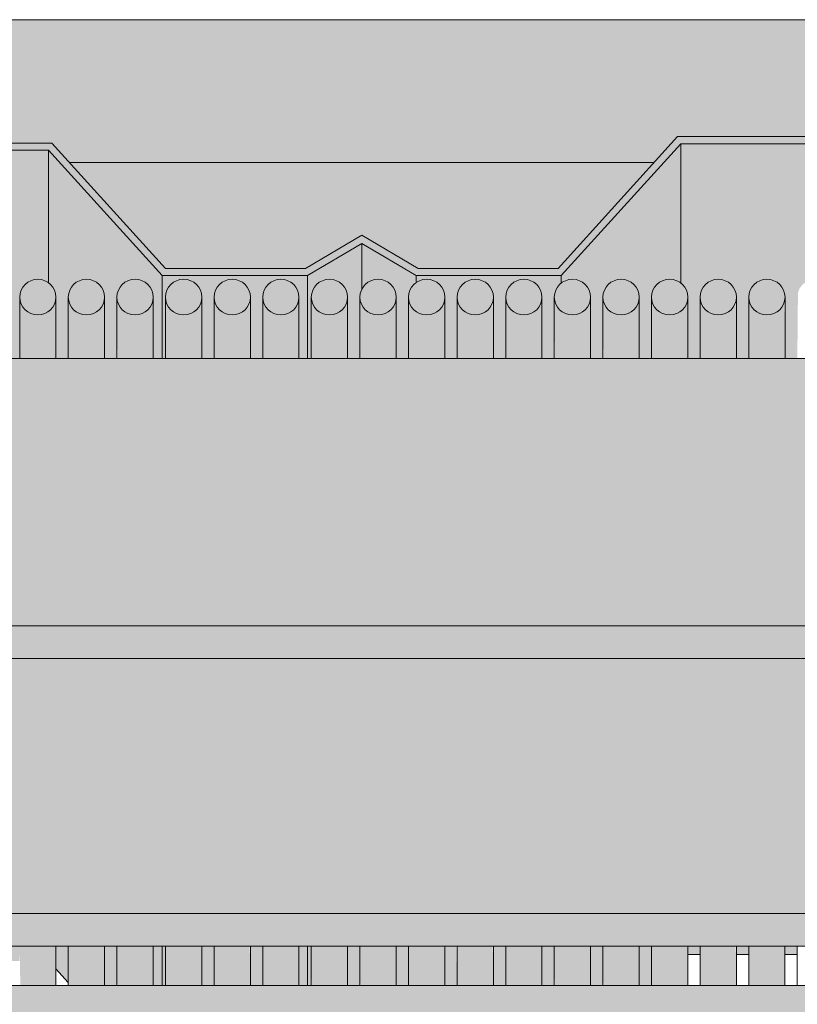
# Model space of a CAD drawing. Units: metres. Extents: x -3.9 to 31.5, y -3.4 to 5.3.
# Drawn here: x -0.7 to -0.5, y 2.5 to 2.7 of the extents above; entities that cross this region are included whole.
import ezdxf

# ---------------------------------------------------------------- set-up
doc = ezdxf.new("R2010")
doc.units = ezdxf.units.M
for name, color, linetype, lineweight in [('A-CIELO', 13, 'Continuous', 18), ('A-CIELO-PAT', 13, 'Continuous', 18), ('A-CUBIERT', 132, 'Continuous', 18), ('E-EQUIP ESP', 7, 'Continuous', 18), ('S-UNION', 4, 'Continuous', 18)]:
    doc.layers.add(name, color=color, linetype=linetype, lineweight=lineweight)

# ---------------------------------------------------------------- blocks, each defined once
blk = doc.blocks.new('Cubiertas Colihue3 - Cubiertas Colihue-996606-Corte  A - A')
at = {"layer": 'A-CUBIERT'}
for points in [[(-0.6949, 2.65749), (-0.69361, 2.65766), (-0.69193, 2.65851), (-0.69137, 2.65894), (-0.69057, 2.65995), (-0.69007, 2.66114), (-0.6899, 2.66241), (-0.69007, 2.66368), (-0.69057, 2.66487), (-0.69193, 2.66631), (-0.6924, 2.66667), (-0.69361, 2.66716), (-0.69491, 2.66733), (-0.6962, 2.66716), (-0.69741, 2.66667), (-0.69844, 2.66589), (-0.69924, 2.66487), (-0.69974, 2.66367), (-0.6999, 2.66241), (-0.69973, 2.66114), (-0.69923, 2.65995), (-0.69844, 2.65894), (-0.6974, 2.65815), (-0.6962, 2.65766), (-0.69491, 2.6575)], [(-0.6815, 2.65749), (-0.68021, 2.65766), (-0.679, 2.65815), (-0.67797, 2.65894), (-0.67717, 2.65995), (-0.67667, 2.66114), (-0.6765, 2.66241), (-0.67667, 2.66368), (-0.67717, 2.66487), (-0.67797, 2.66589), (-0.679, 2.66667), (-0.68021, 2.66716), (-0.68151, 2.66733), (-0.6828, 2.66716), (-0.68401, 2.66667), (-0.68504, 2.66589), (-0.68584, 2.66487), (-0.68634, 2.66367), (-0.6865, 2.66241), (-0.68633, 2.66114), (-0.68583, 2.65995), (-0.68504, 2.65894), (-0.684, 2.65815), (-0.6828, 2.65766), (-0.68151, 2.6575)], [(-0.6681, 2.65749), (-0.66681, 2.65766), (-0.6656, 2.65815), (-0.66457, 2.65894), (-0.66377, 2.65995), (-0.66327, 2.66114), (-0.6631, 2.66241), (-0.66327, 2.66368), (-0.66377, 2.66487), (-0.66457, 2.66589), (-0.6656, 2.66667), (-0.66681, 2.66716), (-0.66811, 2.66733), (-0.6694, 2.66716), (-0.67061, 2.66667), (-0.67164, 2.66589), (-0.67257, 2.66455), (-0.67294, 2.66367), (-0.6731, 2.66241), (-0.67257, 2.66027), (-0.67243, 2.65995), (-0.67164, 2.65894), (-0.6706, 2.65815), (-0.6694, 2.65766), (-0.66811, 2.6575)], [(-0.6547, 2.65749), (-0.65341, 2.65766), (-0.6522, 2.65815), (-0.65117, 2.65894), (-0.65037, 2.65995), (-0.64987, 2.66114), (-0.6497, 2.66241), (-0.64987, 2.66368), (-0.65037, 2.66487), (-0.65117, 2.66589), (-0.6522, 2.66667), (-0.65341, 2.66716), (-0.65471, 2.66733), (-0.656, 2.66716), (-0.65721, 2.66667), (-0.65824, 2.66589), (-0.65904, 2.66487), (-0.65954, 2.66367), (-0.6597, 2.66241), (-0.65953, 2.66114), (-0.65903, 2.65995), (-0.65824, 2.65894), (-0.6572, 2.65815), (-0.656, 2.65766), (-0.65471, 2.6575)], [(-0.6413, 2.65749), (-0.64001, 2.65766), (-0.6388, 2.65815), (-0.63777, 2.65894), (-0.63697, 2.65995), (-0.63647, 2.66114), (-0.6363, 2.66241), (-0.63647, 2.66368), (-0.63697, 2.66487), (-0.63777, 2.66589), (-0.6388, 2.66667), (-0.64001, 2.66716), (-0.64157, 2.66729), (-0.6426, 2.66716), (-0.64381, 2.66667), (-0.64484, 2.66589), (-0.64564, 2.66487), (-0.64614, 2.66367), (-0.6463, 2.66241), (-0.64613, 2.66114), (-0.64563, 2.65995), (-0.64484, 2.65894), (-0.6438, 2.65815), (-0.64157, 2.65753), (-0.64131, 2.6575)], [(-0.6279, 2.65749), (-0.62661, 2.65766), (-0.6254, 2.65815), (-0.62437, 2.65894), (-0.62357, 2.65995), (-0.62307, 2.66114), (-0.6229, 2.66241), (-0.62307, 2.66368), (-0.62357, 2.66487), (-0.62437, 2.66589), (-0.6254, 2.66667), (-0.62661, 2.66716), (-0.62791, 2.66733), (-0.6292, 2.66716), (-0.63041, 2.66667), (-0.63144, 2.66589), (-0.63224, 2.66487), (-0.63274, 2.66367), (-0.6329, 2.66241), (-0.63273, 2.66114), (-0.63223, 2.65995), (-0.63144, 2.65894), (-0.6304, 2.65815), (-0.6292, 2.65766), (-0.62791, 2.6575)], [(-0.6145, 2.65749), (-0.61321, 2.65766), (-0.612, 2.65815), (-0.61058, 2.65944), (-0.61017, 2.65995), (-0.60967, 2.66114), (-0.6095, 2.66241), (-0.60967, 2.66368), (-0.61058, 2.66539), (-0.61097, 2.66589), (-0.612, 2.66667), (-0.61321, 2.66716), (-0.61451, 2.66733), (-0.6158, 2.66716), (-0.61701, 2.66667), (-0.61804, 2.66589), (-0.61884, 2.66487), (-0.61934, 2.66367), (-0.6195, 2.66241), (-0.61933, 2.66114), (-0.61883, 2.65995), (-0.61804, 2.65894), (-0.617, 2.65815), (-0.6158, 2.65766), (-0.61451, 2.6575)], [(-0.6011, 2.65749), (-0.59981, 2.65766), (-0.5986, 2.65815), (-0.59757, 2.65894), (-0.59677, 2.65995), (-0.59627, 2.66114), (-0.5961, 2.66241), (-0.59627, 2.66368), (-0.59677, 2.66487), (-0.59757, 2.66589), (-0.5986, 2.66667), (-0.59981, 2.66716), (-0.60111, 2.66733), (-0.6024, 2.66716), (-0.60361, 2.66667), (-0.60464, 2.66589), (-0.60558, 2.66452), (-0.60594, 2.66367), (-0.6061, 2.66241), (-0.60558, 2.6603), (-0.60543, 2.65995), (-0.60464, 2.65894), (-0.6036, 2.65815), (-0.6024, 2.65766), (-0.60111, 2.6575)], [(-0.5877, 2.65749), (-0.58641, 2.65766), (-0.5852, 2.65815), (-0.58417, 2.65894), (-0.58337, 2.65995), (-0.58287, 2.66114), (-0.5827, 2.66241), (-0.58287, 2.66368), (-0.58337, 2.66487), (-0.58417, 2.66589), (-0.5852, 2.66667), (-0.58641, 2.66716), (-0.58771, 2.66733), (-0.589, 2.66716), (-0.59058, 2.66638), (-0.59124, 2.66589), (-0.59204, 2.66487), (-0.59254, 2.66367), (-0.5927, 2.66241), (-0.59253, 2.66114), (-0.59203, 2.65995), (-0.59058, 2.65844), (-0.5902, 2.65815), (-0.589, 2.65766), (-0.58771, 2.6575)], [(-0.5743, 2.65749), (-0.57301, 2.65766), (-0.5718, 2.65815), (-0.57077, 2.65894), (-0.56997, 2.65995), (-0.56947, 2.66114), (-0.5693, 2.66241), (-0.56947, 2.66368), (-0.56997, 2.66487), (-0.57077, 2.66589), (-0.5718, 2.66667), (-0.57301, 2.66716), (-0.57431, 2.66733), (-0.5756, 2.66716), (-0.57681, 2.66667), (-0.57784, 2.66589), (-0.57864, 2.66487), (-0.57914, 2.66367), (-0.5793, 2.66241), (-0.57913, 2.66114), (-0.57863, 2.65995), (-0.57784, 2.65894), (-0.5768, 2.65815), (-0.5756, 2.65766), (-0.57431, 2.6575)], [(-0.5609, 2.65749), (-0.55961, 2.65766), (-0.5584, 2.65815), (-0.55737, 2.65894), (-0.55657, 2.65995), (-0.55607, 2.66114), (-0.5559, 2.66241), (-0.55607, 2.66368), (-0.55657, 2.66487), (-0.55737, 2.66589), (-0.5584, 2.66667), (-0.55961, 2.66716), (-0.56091, 2.66733), (-0.5622, 2.66716), (-0.56341, 2.66667), (-0.56444, 2.66589), (-0.56524, 2.66487), (-0.56574, 2.66367), (-0.5659, 2.66241), (-0.56573, 2.66114), (-0.56523, 2.65995), (-0.56444, 2.65894), (-0.5634, 2.65815), (-0.5622, 2.65766), (-0.56091, 2.6575)], [(-0.5475, 2.65749), (-0.54621, 2.65766), (-0.545, 2.65815), (-0.54397, 2.65894), (-0.54317, 2.65995), (-0.54267, 2.66114), (-0.5425, 2.66241), (-0.54267, 2.66368), (-0.54317, 2.66487), (-0.54397, 2.66589), (-0.545, 2.66667), (-0.54621, 2.66716), (-0.54858, 2.66719), (-0.5488, 2.66716), (-0.55057, 2.66624), (-0.55104, 2.66589), (-0.55184, 2.66487), (-0.55234, 2.66367), (-0.5525, 2.66241), (-0.55233, 2.66114), (-0.55183, 2.65995), (-0.55057, 2.65858), (-0.55, 2.65815), (-0.54858, 2.65763), (-0.54751, 2.6575)], [(-0.5341, 2.65749), (-0.53281, 2.65766), (-0.5316, 2.65815), (-0.53057, 2.65894), (-0.52977, 2.65995), (-0.52927, 2.66114), (-0.5291, 2.66241), (-0.52927, 2.66368), (-0.52977, 2.66487), (-0.53057, 2.66589), (-0.5316, 2.66667), (-0.53281, 2.66716), (-0.53411, 2.66733), (-0.5354, 2.66716), (-0.53661, 2.66667), (-0.53764, 2.66589), (-0.53844, 2.66487), (-0.53894, 2.66367), (-0.5391, 2.66241), (-0.53893, 2.66114), (-0.53843, 2.65995), (-0.53764, 2.65894), (-0.5366, 2.65815), (-0.5354, 2.65766), (-0.53411, 2.6575)], [(-0.5207, 2.65749), (-0.51941, 2.65766), (-0.51759, 2.65862), (-0.51717, 2.65894), (-0.51637, 2.65995), (-0.51587, 2.66114), (-0.5157, 2.66241), (-0.51587, 2.66368), (-0.51637, 2.66487), (-0.51763, 2.66623), (-0.5182, 2.66667), (-0.51941, 2.66716), (-0.52071, 2.66733), (-0.522, 2.66716), (-0.52321, 2.66667), (-0.52424, 2.66589), (-0.52504, 2.66487), (-0.52554, 2.66367), (-0.5257, 2.66241), (-0.52553, 2.66114), (-0.52503, 2.65995), (-0.52424, 2.65894), (-0.5232, 2.65815), (-0.522, 2.65766), (-0.52071, 2.6575)], [(-0.5073, 2.65749), (-0.50601, 2.65766), (-0.5048, 2.65815), (-0.50377, 2.65894), (-0.50297, 2.65995), (-0.50247, 2.66114), (-0.5023, 2.66241), (-0.50247, 2.66368), (-0.50297, 2.66487), (-0.50377, 2.66589), (-0.5048, 2.66667), (-0.50601, 2.66716), (-0.50731, 2.66733), (-0.5086, 2.66716), (-0.50981, 2.66667), (-0.51084, 2.66589), (-0.51164, 2.66487), (-0.51214, 2.66367), (-0.5123, 2.66241), (-0.51213, 2.66114), (-0.51163, 2.65995), (-0.51084, 2.65894), (-0.5098, 2.65815), (-0.5086, 2.65766), (-0.50731, 2.6575)], [(-0.4939, 2.65749), (-0.49261, 2.65766), (-0.4914, 2.65815), (-0.49037, 2.65894), (-0.48957, 2.65995), (-0.48907, 2.66114), (-0.4889, 2.66241), (-0.48907, 2.66368), (-0.48957, 2.66487), (-0.49037, 2.66589), (-0.4914, 2.66667), (-0.49261, 2.66716), (-0.49391, 2.66733), (-0.4952, 2.66716), (-0.49641, 2.66667), (-0.49744, 2.66589), (-0.49824, 2.66487), (-0.49874, 2.66367), (-0.4989, 2.66241), (-0.49873, 2.66114), (-0.49823, 2.65995), (-0.49744, 2.65894), (-0.4964, 2.65815), (-0.4952, 2.65766), (-0.49391, 2.6575)]]:
    blk.add_hatch(color=256, dxfattribs=at).paths.add_polyline_path(points, flags=0)
h = blk.add_hatch(color=256, dxfattribs=at)
h.paths.add_polyline_path([(-0.66681, 2.4727), (-0.66311, 2.4727), (-0.66328, 2.48348), (-0.67311, 2.48348), (-0.67293, 2.4727), (-0.66732, 2.4727)], flags=0)
h.paths.add_polyline_path([(-0.66457, 2.64552), (-0.6631, 2.64552), (-0.66327, 2.66114), (-0.66377, 2.65995), (-0.66457, 2.65894), (-0.6656, 2.65815), (-0.66681, 2.65766), (-0.6681, 2.65749), (-0.6694, 2.65766), (-0.67061, 2.65816), (-0.67164, 2.65894), (-0.67257, 2.66027), (-0.67294, 2.66115), (-0.6731, 2.66241), (-0.67291, 2.64552), (-0.66556, 2.64552)], flags=0)
h = blk.add_hatch(color=256, dxfattribs=at)
h.paths.add_polyline_path([(-0.65341, 2.4727), (-0.64971, 2.4727), (-0.64988, 2.48348), (-0.65971, 2.48348), (-0.65953, 2.4727), (-0.65341, 2.4727)], flags=0)
h.paths.add_polyline_path([(-0.6597, 2.64552), (-0.6497, 2.64552), (-0.64987, 2.66114), (-0.65037, 2.65995), (-0.65117, 2.65894), (-0.6522, 2.65815), (-0.65341, 2.65766), (-0.6547, 2.65749), (-0.656, 2.65766), (-0.65721, 2.65816), (-0.65824, 2.65894), (-0.65904, 2.65996), (-0.65954, 2.66115), (-0.6597, 2.66241), (-0.6597, 2.65662)], flags=0)
h = blk.add_hatch(color=256, dxfattribs=at)
h.paths.add_polyline_path([(-0.62661, 2.4727), (-0.62291, 2.4727), (-0.62308, 2.48348), (-0.63291, 2.48348), (-0.63273, 2.4727), (-0.62712, 2.4727)], flags=0)
h.paths.add_polyline_path([(-0.6329, 2.64552), (-0.6229, 2.64552), (-0.62307, 2.66114), (-0.62357, 2.65995), (-0.62437, 2.65894), (-0.6254, 2.65815), (-0.62661, 2.65766), (-0.6279, 2.65749), (-0.6292, 2.65766), (-0.63041, 2.65816), (-0.63144, 2.65894), (-0.63224, 2.65996), (-0.63274, 2.66115), (-0.6329, 2.66241), (-0.6329, 2.65662)], flags=0)
h = blk.add_hatch(color=256, dxfattribs=at)
h.paths.add_polyline_path([(-0.61138, 2.4727), (-0.60951, 2.4727), (-0.60968, 2.48348), (-0.61951, 2.48348), (-0.61933, 2.4727), (-0.612, 2.4727)], flags=0)
h.paths.add_polyline_path([(-0.6195, 2.64552), (-0.6095, 2.64552), (-0.60967, 2.66114), (-0.61058, 2.65944), (-0.61097, 2.65894), (-0.612, 2.65815), (-0.61321, 2.65766), (-0.6145, 2.65749), (-0.6158, 2.65766), (-0.61701, 2.65816), (-0.61804, 2.65894), (-0.61884, 2.65996), (-0.61934, 2.66115), (-0.6195, 2.66241), (-0.6195, 2.65662)], flags=0)
h = blk.add_hatch(color=256, dxfattribs=at)
h.paths.add_polyline_path([(-0.59617, 2.4727), (-0.59611, 2.4727), (-0.59628, 2.48348), (-0.60611, 2.48348), (-0.60593, 2.4727), (-0.59627, 2.4727)], flags=0)
h.paths.add_polyline_path([(-0.6061, 2.64552), (-0.5961, 2.64552), (-0.59627, 2.66114), (-0.59677, 2.65995), (-0.59757, 2.65894), (-0.5986, 2.65815), (-0.59981, 2.65766), (-0.6011, 2.65749), (-0.6024, 2.65766), (-0.60361, 2.65816), (-0.60464, 2.65894), (-0.60558, 2.66031), (-0.60594, 2.66115), (-0.6061, 2.66241), (-0.6061, 2.65662)], flags=0)
h = blk.add_hatch(color=256, dxfattribs=at)
h.paths.add_polyline_path([(-0.59271, 2.4727), (-0.58271, 2.4727), (-0.58288, 2.48348), (-0.59271, 2.48348)], flags=0)
h.paths.add_polyline_path([(-0.5927, 2.64552), (-0.5827, 2.64552), (-0.58287, 2.66114), (-0.58337, 2.65995), (-0.58417, 2.65894), (-0.5852, 2.65815), (-0.58641, 2.65766), (-0.5877, 2.65749), (-0.589, 2.65766), (-0.59058, 2.65844), (-0.59124, 2.65894), (-0.59204, 2.65996), (-0.59254, 2.66115), (-0.5927, 2.66241), (-0.5927, 2.65662)], flags=0)
h = blk.add_hatch(color=256, dxfattribs=at)
h.paths.add_polyline_path([(-0.57301, 2.4727), (-0.56931, 2.4727), (-0.56948, 2.48348), (-0.57931, 2.48348), (-0.57913, 2.4727), (-0.57301, 2.4727)], flags=0)
h.paths.add_polyline_path([(-0.5793, 2.64552), (-0.5693, 2.64552), (-0.56947, 2.66114), (-0.56997, 2.65995), (-0.57077, 2.65894), (-0.5718, 2.65815), (-0.57301, 2.65766), (-0.5743, 2.65749), (-0.5756, 2.65766), (-0.57681, 2.65816), (-0.57784, 2.65894), (-0.57864, 2.65996), (-0.57914, 2.66115), (-0.5793, 2.66241), (-0.5793, 2.65662)], flags=0)
h = blk.add_hatch(color=256, dxfattribs=at)
h.paths.add_polyline_path([(-0.55961, 2.4727), (-0.55591, 2.4727), (-0.55608, 2.48348), (-0.56591, 2.48348), (-0.56573, 2.4727), (-0.55961, 2.4727)], flags=0)
h.paths.add_polyline_path([(-0.5659, 2.64552), (-0.5559, 2.64552), (-0.55607, 2.66114), (-0.55657, 2.65995), (-0.55737, 2.65894), (-0.5584, 2.65815), (-0.55961, 2.65766), (-0.5609, 2.65749), (-0.5622, 2.65766), (-0.56341, 2.65816), (-0.56444, 2.65894), (-0.56524, 2.65996), (-0.56574, 2.66115), (-0.5659, 2.66241), (-0.5659, 2.65662)], flags=0)
h = blk.add_hatch(color=256, dxfattribs=at)
h.paths.add_polyline_path([(-0.54621, 2.4727), (-0.54251, 2.4727), (-0.54268, 2.48348), (-0.55251, 2.48348), (-0.55233, 2.4727), (-0.54621, 2.4727)], flags=0)
h.paths.add_polyline_path([(-0.55001, 2.64552), (-0.5425, 2.64552), (-0.54267, 2.66114), (-0.54317, 2.65995), (-0.54397, 2.65894), (-0.545, 2.65815), (-0.54621, 2.65766), (-0.54858, 2.65763), (-0.5488, 2.65766), (-0.55057, 2.65858), (-0.55104, 2.65894), (-0.55184, 2.65996), (-0.55234, 2.66115), (-0.5525, 2.66241), (-0.55231, 2.64552), (-0.55057, 2.64552)], flags=0)
h = blk.add_hatch(color=256, dxfattribs=at)
h.paths.add_polyline_path([(-0.51717, 2.4727), (-0.51571, 2.4727), (-0.51588, 2.48348), (-0.52571, 2.48348), (-0.52553, 2.4727), (-0.51717, 2.4727)], flags=0)
h.paths.add_polyline_path([(-0.5257, 2.64552), (-0.5157, 2.64552), (-0.51587, 2.66114), (-0.51637, 2.65995), (-0.51763, 2.65859), (-0.5182, 2.65815), (-0.51941, 2.65766), (-0.5207, 2.65749), (-0.522, 2.65766), (-0.52321, 2.65816), (-0.52424, 2.65894), (-0.52504, 2.65996), (-0.52554, 2.66115), (-0.5257, 2.66241), (-0.5257, 2.65662)], flags=0)
h = blk.add_hatch(color=256, dxfattribs=at)
h.paths.add_polyline_path([(-0.51231, 2.4727), (-0.50231, 2.4727), (-0.50248, 2.48348), (-0.51231, 2.48348), (-0.51231, 2.48125)], flags=0)
h.paths.add_polyline_path([(-0.5123, 2.64552), (-0.5023, 2.64552), (-0.50247, 2.66114), (-0.50297, 2.65995), (-0.50377, 2.65894), (-0.5048, 2.65815), (-0.50601, 2.65766), (-0.5073, 2.65749), (-0.5086, 2.65766), (-0.50981, 2.65816), (-0.51084, 2.65894), (-0.51164, 2.65996), (-0.51214, 2.66115), (-0.5123, 2.66241), (-0.5123, 2.65662)], flags=0)
h = blk.add_hatch(color=256, dxfattribs=at)
h.paths.add_polyline_path([(-0.49891, 2.4727), (-0.48891, 2.4727), (-0.48908, 2.48348), (-0.49891, 2.48348), (-0.49891, 2.48125)], flags=0)
h.paths.add_polyline_path([(-0.4989, 2.64552), (-0.4889, 2.64552), (-0.48907, 2.66114), (-0.48957, 2.65995), (-0.49037, 2.65894), (-0.4914, 2.65815), (-0.49261, 2.65766), (-0.4939, 2.65749), (-0.4952, 2.65766), (-0.49641, 2.65816), (-0.49744, 2.65894), (-0.49824, 2.65996), (-0.49874, 2.66115), (-0.4989, 2.66241), (-0.4989, 2.65662)], flags=0)
h = blk.add_hatch(color=256, dxfattribs=at)
h.paths.add_polyline_path([(-0.68997, 2.4727), (-0.68991, 2.4727), (-0.69008, 2.48348), (-0.69991, 2.48348), (-0.69973, 2.4727), (-0.69007, 2.4727)], flags=0)
h.paths.add_polyline_path([(-0.69007, 2.64552), (-0.6899, 2.64552), (-0.69007, 2.66114), (-0.69057, 2.65995), (-0.69193, 2.65851), (-0.6924, 2.65815), (-0.69361, 2.65766), (-0.6949, 2.65749), (-0.6962, 2.65766), (-0.69741, 2.65816), (-0.69844, 2.65894), (-0.69924, 2.65996), (-0.69974, 2.66115), (-0.6999, 2.66114), (-0.69971, 2.64552), (-0.69007, 2.64552)], flags=0)
h = blk.add_hatch(color=256, dxfattribs=at)
h.paths.add_polyline_path([(-0.68651, 2.4727), (-0.67651, 2.4727), (-0.67668, 2.48348), (-0.68651, 2.48348), (-0.68651, 2.4735)], flags=0)
h.paths.add_polyline_path([(-0.6865, 2.64552), (-0.6765, 2.64552), (-0.67667, 2.66114), (-0.67717, 2.65995), (-0.67797, 2.65894), (-0.679, 2.65815), (-0.68021, 2.65766), (-0.6815, 2.65749), (-0.6828, 2.65766), (-0.68401, 2.65816), (-0.68504, 2.65894), (-0.68584, 2.65996), (-0.68634, 2.66115), (-0.6865, 2.66114), (-0.6865, 2.65662)], flags=0)
h = blk.add_hatch(color=256, dxfattribs=at)
h.paths.add_polyline_path([(-0.64631, 2.4727), (-0.63631, 2.4727), (-0.63648, 2.48348), (-0.64631, 2.48348)], flags=0)
h.paths.add_polyline_path([(-0.6463, 2.64552), (-0.6363, 2.64552), (-0.63647, 2.66114), (-0.63697, 2.65995), (-0.63777, 2.65894), (-0.6388, 2.65815), (-0.64001, 2.65766), (-0.64157, 2.65753), (-0.6426, 2.65766), (-0.64381, 2.65816), (-0.64484, 2.65894), (-0.64564, 2.65996), (-0.64614, 2.66115), (-0.6463, 2.66114), (-0.6463, 2.65662)], flags=0)
h = blk.add_hatch(color=256, dxfattribs=at)
h.paths.add_polyline_path([(-0.53281, 2.4727), (-0.52911, 2.4727), (-0.52928, 2.48348), (-0.53911, 2.48348), (-0.53893, 2.4727), (-0.53281, 2.4727)], flags=0)
h.paths.add_polyline_path([(-0.53535, 2.64552), (-0.5291, 2.64552), (-0.52927, 2.66114), (-0.52977, 2.65995), (-0.53057, 2.65894), (-0.5316, 2.65815), (-0.53281, 2.65766), (-0.5341, 2.65749), (-0.5354, 2.65766), (-0.53661, 2.65816), (-0.53764, 2.65894), (-0.53844, 2.65996), (-0.53894, 2.66115), (-0.5391, 2.66114), (-0.53891, 2.64552), (-0.5354, 2.64552)], flags=0)
for p, q in [((-0.6999, 2.66241), (-0.6999, 2.64552)), ((-0.6899, 2.64552), (-0.6899, 2.66241)), ((-0.6865, 2.66241), (-0.6865, 2.64552)), ((-0.6765, 2.64552), (-0.6765, 2.66241)), ((-0.6731, 2.66241), (-0.6731, 2.64552)), ((-0.6631, 2.64552), (-0.6631, 2.66241)), ((-0.6597, 2.66241), (-0.6597, 2.64552)), ((-0.6497, 2.64552), (-0.6497, 2.66241)), ((-0.6463, 2.66241), (-0.6463, 2.64552)), ((-0.6363, 2.64552), (-0.6363, 2.66241)), ((-0.6329, 2.66241), (-0.6329, 2.64552)), ((-0.6229, 2.64552), (-0.6229, 2.66241)), ((-0.6195, 2.66241), (-0.6195, 2.64552)), ((-0.6095, 2.64552), (-0.6095, 2.66241)), ((-0.6061, 2.66241), (-0.6061, 2.64552)), ((-0.5961, 2.64552), (-0.5961, 2.66241)), ((-0.5927, 2.66241), (-0.5927, 2.64552)), ((-0.5827, 2.64552), (-0.5827, 2.66241)), ((-0.5793, 2.66241), (-0.5793, 2.64552)), ((-0.5693, 2.64552), (-0.5693, 2.66241)), ((-0.5659, 2.66241), (-0.5659, 2.64552)), ((-0.5559, 2.64552), (-0.5559, 2.66241)), ((-0.5525, 2.66241), (-0.5525, 2.64552)), ((-0.5425, 2.64552), (-0.5425, 2.66241)), ((-0.5391, 2.66241), (-0.5391, 2.64552)), ((-0.5291, 2.64552), (-0.5291, 2.66241)), ((-0.5257, 2.66241), (-0.5257, 2.64552)), ((-0.5157, 2.64552), (-0.5157, 2.66241)), ((-0.5123, 2.66241), (-0.5123, 2.64552)), ((-0.5023, 2.64552), (-0.5023, 2.66241)), ((-0.4989, 2.66241), (-0.4989, 2.64552)), ((-0.4889, 2.64552), (-0.4889, 2.66241)), ((-0.68991, 2.4727), (-0.68991, 2.48348)), ((-0.68651, 2.48348), (-0.68651, 2.4727)), ((-0.67651, 2.4727), (-0.67651, 2.48348)), ((-0.67311, 2.48348), (-0.67311, 2.4727)), ((-0.66311, 2.4727), (-0.66311, 2.48348)), ((-0.65971, 2.48348), (-0.65971, 2.4727)), ((-0.64971, 2.4727), (-0.64971, 2.48348)), ((-0.64631, 2.48348), (-0.64631, 2.4727)), ((-0.63631, 2.4727), (-0.63631, 2.48348)), ((-0.63291, 2.48348), (-0.63291, 2.4727)), ((-0.62291, 2.4727), (-0.62291, 2.48348)), ((-0.61951, 2.48348), (-0.61951, 2.4727)), ((-0.60951, 2.4727), (-0.60951, 2.48348)), ((-0.60611, 2.48348), (-0.60611, 2.4727)), ((-0.59611, 2.4727), (-0.59611, 2.48348)), ((-0.59271, 2.48348), (-0.59271, 2.4727)), ((-0.58271, 2.4727), (-0.58271, 2.48348)), ((-0.57931, 2.48348), (-0.57931, 2.4727)), ((-0.56931, 2.4727), (-0.56931, 2.48348)), ((-0.56591, 2.48348), (-0.56591, 2.4727)), ((-0.55591, 2.4727), (-0.55591, 2.48348)), ((-0.55251, 2.48348), (-0.55251, 2.4727)), ((-0.54251, 2.4727), (-0.54251, 2.48348)), ((-0.53911, 2.48348), (-0.53911, 2.4727)), ((-0.52911, 2.4727), (-0.52911, 2.48348)), ((-0.52571, 2.48348), (-0.52571, 2.4727)), ((-0.51571, 2.4727), (-0.51571, 2.48348)), ((-0.51231, 2.48348), (-0.51231, 2.4727)), ((-0.50231, 2.4727), (-0.50231, 2.48348)), ((-0.49891, 2.48348), (-0.49891, 2.4727)), ((-0.48891, 2.4727), (-0.48891, 2.48348)), ((-0.48551, 2.48348), (-0.48551, 2.4727))]:
    blk.add_line(p, q, dxfattribs=at)
for centre, start_param, end_param in [((-0.6949, 2.66241), 3.141599, 6.283185), ((-0.6815, 2.66241), 3.141599, 6.283185), ((-0.6681, 2.66241), 3.141599, 6.283185), ((-0.6547, 2.66241), 3.141599, 6.283185), ((-0.6413, 2.66241), 3.141599, 6.283185), ((-0.6279, 2.66241), 3.141599, 6.283185), ((-0.6145, 2.66241), 3.141599, 6.283185), ((-0.6011, 2.66241), 3.141599, 6.283185), ((-0.5877, 2.66241), 3.141599, 6.283185), ((-0.5743, 2.66241), 3.141599, 6.283185), ((-0.5609, 2.66241), 3.141599, 6.283185), ((-0.5475, 2.66241), 3.141599, 6.283185), ((-0.5341, 2.66241), 3.141599, 6.283185), ((-0.5207, 2.66241), 3.141599, 6.283185), ((-0.5073, 2.66241), 3.141599, 6.283185), ((-0.4939, 2.66241), 3.141599, 6.283185), ((-0.6949, 2.66241), 0.000007, 3.141593), ((-0.6815, 2.66241), 0.000007, 3.141593), ((-0.6681, 2.66241), 0.000007, 3.141593), ((-0.6547, 2.66241), 0.000007, 3.141593), ((-0.6413, 2.66241), 0.000007, 3.141593), ((-0.6279, 2.66241), 0.000007, 3.141593), ((-0.6145, 2.66241), 0.000007, 3.141593), ((-0.6011, 2.66241), 0.000007, 3.141593), ((-0.5877, 2.66241), 0.000007, 3.141593), ((-0.5743, 2.66241), 0.000007, 3.141593), ((-0.5609, 2.66241), 0.000007, 3.141593), ((-0.5475, 2.66241), 0.000007, 3.141593), ((-0.5341, 2.66241), 0.000007, 3.141593), ((-0.5207, 2.66241), 0.000007, 3.141593), ((-0.5073, 2.66241), 0.000007, 3.141593), ((-0.4939, 2.66241), 0.000007, 3.141593)]:
    blk.add_ellipse(centre, major_axis=(-0.005, 0), ratio=0.983463, start_param=start_param, end_param=end_param, dxfattribs=at)
blk = doc.blocks.new('Cubierta 3 - Cubierta 2-996700-Corte  A - A')
at = {"layer": 'A-CIELO-PAT'}
blk.add_hatch(color=256, dxfattribs=at).paths.add_polyline_path([(1.22045, 2.66834), (1.22045, 2.66834), (1.2534, 2.70467), (1.29173, 2.70467), (1.31305, 2.69378), (1.33068, 2.7029), (1.37427, 2.7029), (1.40561, 2.66834), (1.445, 2.66837), (1.445, 2.6703), (1.40651, 2.6703), (1.37516, 2.70487), (1.3298, 2.70467), (1.31305, 2.696), (1.29172, 2.70664), (1.2525, 2.70664), (1.21955, 2.6703), (1.181, 2.6703), (1.16544, 2.67947), (1.14989, 2.6703), (1.11134, 2.6703), (1.07999, 2.70487), (1.03463, 2.70467), (1.01788, 2.696), (0.99655, 2.70664), (0.95733, 2.70664), (0.92438, 2.6703), (0.88582, 2.6703), (0.87027, 2.67947), (0.85472, 2.6703), (0.81617, 2.6703), (0.78482, 2.70487), (0.73946, 2.70467), (0.72271, 2.696), (0.70138, 2.70664), (0.66216, 2.70664), (0.62921, 2.6703), (0.59065, 2.6703), (0.5751, 2.67947), (0.55955, 2.6703), (0.521, 2.6703), (0.48965, 2.70487), (0.44467, 2.70487), (0.42753, 2.696), (0.40621, 2.70664), (0.36699, 2.70664), (0.33404, 2.6703), (0.29548, 2.6703), (0.27993, 2.67947), (0.26438, 2.6703), (0.22583, 2.6703), (0.19448, 2.70487), (0.1495, 2.70487), (0.13236, 2.696), (0.11104, 2.70664), (0.07182, 2.70664), (0.03887, 2.6703), (0.00031, 2.6703), (-0.01524, 2.67947), (-0.03079, 2.6703), (-0.06934, 2.6703), (-0.10069, 2.70487), (-0.14605, 2.70467), (-0.16281, 2.696), (-0.18413, 2.70664), (-0.22335, 2.70664), (-0.2563, 2.6703), (-0.29486, 2.6703), (-0.31041, 2.67947), (-0.32597, 2.6703), (-0.36452, 2.6703), (-0.39586, 2.70487), (-0.44122, 2.70467), (-0.45798, 2.696), (-0.4793, 2.70664), (-0.51852, 2.70664), (-0.55147, 2.6703), (-0.59003, 2.6703), (-0.60558, 2.67947), (-0.62114, 2.6703), (-0.65969, 2.6703), (-0.69103, 2.70487), (-0.73639, 2.70467), (-0.75315, 2.696), (-0.77447, 2.70664), (-0.81369, 2.70664), (-0.84664, 2.6703), (-0.88503, 2.6703), (-0.90058, 2.67947), (-0.91614, 2.6703), (-0.95469, 2.6703), (-0.98603, 2.70487), (-1.03101, 2.70487), (-1.04815, 2.696), (-1.06947, 2.70664), (-1.10869, 2.70664), (-1.14164, 2.6703), (-1.18003, 2.6703), (-1.19558, 2.67947), (-1.21114, 2.6703), (-1.24969, 2.6703), (-1.28103, 2.70487), (-1.32639, 2.70467), (-1.34315, 2.696), (-1.36447, 2.70664), (-1.40369, 2.70664), (-1.43664, 2.6703), (-1.445, 2.6703), (-1.445, 2.66834), (-1.43574, 2.66834), (-1.40279, 2.70467), (-1.36447, 2.70467), (-1.34314, 2.69378), (-1.32552, 2.7029), (-1.28193, 2.7029), (-1.25058, 2.66834), (-1.21058, 2.66834), (-1.19558, 2.67718), (-1.18003, 2.66834), (-1.14074, 2.66834), (-1.10779, 2.70467), (-1.06947, 2.70467), (-1.04814, 2.69378), (-1.03052, 2.7029), (-0.98693, 2.7029), (-0.95558, 2.66834), (-0.91558, 2.66834), (-0.90058, 2.67718), (-0.88503, 2.66834), (-0.84574, 2.66834), (-0.81279, 2.70467), (-0.77447, 2.70467), (-0.75314, 2.69378), (-0.73552, 2.7029), (-0.69193, 2.7029), (-0.66058, 2.66834), (-0.62058, 2.66834), (-0.60558, 2.67718), (-0.59003, 2.66834), (-0.55057, 2.66834), (-0.51762, 2.70467), (-0.4793, 2.70467), (-0.45797, 2.69378), (-0.44035, 2.7029), (-0.39676, 2.7029), (-0.36541, 2.66834), (-0.32541, 2.66834), (-0.31041, 2.67718), (-0.29486, 2.66834), (-0.2554, 2.66834), (-0.22245, 2.70467), (-0.18413, 2.70467), (-0.1628, 2.69378), (-0.14518, 2.7029), (-0.10159, 2.7029), (-0.07024, 2.66834), (-0.03024, 2.66834), (-0.01524, 2.67718), (0.00031, 2.66834), (0.03977, 2.66834), (0.07272, 2.70467), (0.11104, 2.70467), (0.13237, 2.69378), (0.14999, 2.7029), (0.19358, 2.7029), (0.22493, 2.66834), (0.26493, 2.66834), (0.27993, 2.67718), (0.29548, 2.66834), (0.33494, 2.66834), (0.36789, 2.70467), (0.40621, 2.70467), (0.42754, 2.69378), (0.44517, 2.7029), (0.48875, 2.7029), (0.5201, 2.66834), (0.5601, 2.66834), (0.5751, 2.67718), (0.59065, 2.66834), (0.63011, 2.66834), (0.66306, 2.70467), (0.70138, 2.70467), (0.72271, 2.69378), (0.74034, 2.7029), (0.78393, 2.7029), (0.81527, 2.66834), (0.85527, 2.66834), (0.87027, 2.67718), (0.88582, 2.66834), (0.92528, 2.66834), (0.95823, 2.70467), (0.99655, 2.70467), (1.01788, 2.69378), (1.03551, 2.7029), (1.0791, 2.7029), (1.11044, 2.66834), (1.15044, 2.66834), (1.16544, 2.67718), (1.181, 2.66834), (1.21955, 2.66834)], flags=0)
h = blk.add_hatch(color=256, dxfattribs=at)
h.paths.add_polyline_path([(-0.72671, 2.47948), (-0.72671, 2.47948), (-0.72671, 2.48348), (-0.73011, 2.48348), (-0.7301, 2.47948)], flags=0)
h.paths.add_polyline_path([(-0.70331, 2.47948), (-0.69991, 2.47948), (-0.69991, 2.48348), (-0.70331, 2.48348)], flags=0)
h.paths.add_polyline_path([(-0.71331, 2.47948), (-0.71331, 2.48348), (-0.71671, 2.48348), (-0.7167, 2.47948), (-0.71331, 2.47948)], flags=0)
h.paths.add_polyline_path([(-0.7033, 2.64552), (-0.6999, 2.64552), (-0.69973, 2.66368), (-0.69923, 2.66487), (-0.69844, 2.66589), (-0.6974, 2.66667), (-0.6962, 2.66716), (-0.6949, 2.66733), (-0.69361, 2.66716), (-0.69193, 2.66631), (-0.69193, 2.7029), (-0.73552, 2.7029), (-0.73552, 2.66728), (-0.73456, 2.66726), (-0.73381, 2.66716), (-0.7326, 2.66667), (-0.73157, 2.66589), (-0.73077, 2.66487), (-0.73027, 2.66368), (-0.7301, 2.66114), (-0.7301, 2.64552), (-0.7267, 2.64552), (-0.72653, 2.66368), (-0.72603, 2.66487), (-0.72524, 2.66589), (-0.7242, 2.66667), (-0.723, 2.66716), (-0.7217, 2.66733), (-0.72041, 2.66716), (-0.7192, 2.66667), (-0.71817, 2.66589), (-0.71737, 2.66487), (-0.71687, 2.66368), (-0.7167, 2.66114), (-0.7167, 2.64552), (-0.7133, 2.64552), (-0.71313, 2.66368), (-0.71263, 2.66487), (-0.71184, 2.66589), (-0.7108, 2.66667), (-0.7096, 2.66716), (-0.7083, 2.66733), (-0.70701, 2.66716), (-0.7058, 2.66667), (-0.70477, 2.66589), (-0.70356, 2.6639), (-0.70347, 2.66368), (-0.7033, 2.66114), (-0.7033, 2.65662)], flags=0)
h = blk.add_hatch(color=256, dxfattribs=at)
h.paths.add_polyline_path([(-0.67311, 2.4727), (-0.67311, 2.4727), (-0.67311, 2.48348), (-0.67651, 2.48348), (-0.6765, 2.4727)], flags=0)
h.paths.add_polyline_path([(-0.6631, 2.4727), (-0.66058, 2.4727), (-0.66058, 2.48348), (-0.66311, 2.48348), (-0.66311, 2.4727)], flags=0)
h.paths.add_polyline_path([(-0.68651, 2.4735), (-0.68651, 2.48348), (-0.68991, 2.48348), (-0.6899, 2.47725), (-0.68651, 2.4735)], flags=0)
h.paths.add_polyline_path([(-0.67311, 2.64552), (-0.6731, 2.64552), (-0.67293, 2.66368), (-0.67243, 2.66487), (-0.67164, 2.66589), (-0.6706, 2.66667), (-0.6694, 2.66716), (-0.6681, 2.66733), (-0.66681, 2.66716), (-0.6656, 2.66667), (-0.66457, 2.66589), (-0.66377, 2.66487), (-0.66327, 2.66368), (-0.6631, 2.66114), (-0.6631, 2.64552), (-0.66058, 2.64552), (-0.66058, 2.66834), (-0.69193, 2.7029), (-0.69193, 2.66631), (-0.69137, 2.66589), (-0.69057, 2.66487), (-0.69007, 2.66368), (-0.6899, 2.66114), (-0.6899, 2.64552), (-0.6865, 2.64552), (-0.68633, 2.66368), (-0.68583, 2.66487), (-0.68504, 2.66589), (-0.684, 2.66667), (-0.6828, 2.66716), (-0.6815, 2.66733), (-0.68021, 2.66716), (-0.679, 2.66667), (-0.67797, 2.66589), (-0.67717, 2.66487), (-0.67667, 2.66368), (-0.6765, 2.66114), (-0.6765, 2.64552)], flags=0)
h = blk.add_hatch(color=256, dxfattribs=at)
h.paths.add_polyline_path([(-0.53911, 2.4727), (-0.53911, 2.4727), (-0.53911, 2.48348), (-0.54251, 2.48348), (-0.5425, 2.4727)], flags=0)
h.paths.add_polyline_path([(-0.52571, 2.4727), (-0.52571, 2.4727), (-0.52571, 2.48348), (-0.52911, 2.48348), (-0.5291, 2.4727)], flags=0)
h.paths.add_polyline_path([(-0.53911, 2.64552), (-0.5391, 2.64552), (-0.53893, 2.66368), (-0.53843, 2.66487), (-0.53764, 2.66589), (-0.5366, 2.66667), (-0.5354, 2.66716), (-0.5341, 2.66733), (-0.53281, 2.66716), (-0.5316, 2.66667), (-0.53057, 2.66589), (-0.52977, 2.66487), (-0.52927, 2.66368), (-0.5291, 2.66114), (-0.5291, 2.64552), (-0.5257, 2.64552), (-0.52553, 2.66368), (-0.52503, 2.66487), (-0.52424, 2.66589), (-0.5232, 2.66667), (-0.522, 2.66716), (-0.5207, 2.66733), (-0.51941, 2.66716), (-0.51762, 2.66623), (-0.51763, 2.70467), (-0.55057, 2.66834), (-0.55057, 2.66624), (-0.55, 2.66667), (-0.54858, 2.66719), (-0.5475, 2.66733), (-0.54621, 2.66716), (-0.545, 2.66667), (-0.54397, 2.66589), (-0.54317, 2.66487), (-0.54267, 2.66368), (-0.5425, 2.66114), (-0.5425, 2.64552)], flags=0)
h = blk.add_hatch(color=256, dxfattribs=at)
h.paths.add_polyline_path([(-0.48551, 2.48125), (-0.48551, 2.48348), (-0.48891, 2.48348), (-0.4889, 2.48125), (-0.48551, 2.48125)], flags=0)
h.paths.add_polyline_path([(-0.51571, 2.48125), (-0.51231, 2.48125), (-0.51231, 2.48348), (-0.51571, 2.48348)], flags=0)
h.paths.add_polyline_path([(-0.49891, 2.48125), (-0.49891, 2.48348), (-0.50231, 2.48348), (-0.5023, 2.48125), (-0.49891, 2.48125)], flags=0)
h.paths.add_polyline_path([(-0.4855, 2.64552), (-0.48533, 2.66368), (-0.48483, 2.66487), (-0.48404, 2.66589), (-0.483, 2.66667), (-0.4818, 2.66716), (-0.4805, 2.66733), (-0.4793, 2.66733), (-0.4793, 2.70467), (-0.51762, 2.70467), (-0.51759, 2.66621), (-0.51717, 2.66589), (-0.51637, 2.66487), (-0.51587, 2.66368), (-0.5157, 2.66114), (-0.5157, 2.64552), (-0.5123, 2.64552), (-0.51213, 2.66368), (-0.51163, 2.66487), (-0.51084, 2.66589), (-0.5098, 2.66667), (-0.5086, 2.66716), (-0.5073, 2.66733), (-0.50601, 2.66716), (-0.5048, 2.66667), (-0.50377, 2.66589), (-0.50297, 2.66487), (-0.50247, 2.66368), (-0.5023, 2.66114), (-0.5023, 2.64552), (-0.4989, 2.64552), (-0.49873, 2.66368), (-0.49823, 2.66487), (-0.49744, 2.66589), (-0.4964, 2.66667), (-0.4952, 2.66716), (-0.4939, 2.66733), (-0.49261, 2.66716), (-0.4914, 2.66667), (-0.49037, 2.66589), (-0.48957, 2.66487), (-0.48907, 2.66368), (-0.4889, 2.66114), (-0.4889, 2.64552), (-0.48551, 2.64552)], flags=0)
h = blk.add_hatch(color=256, dxfattribs=at)
h.paths.add_polyline_path([(-0.6095, 2.4727), (-0.60611, 2.4727), (-0.60611, 2.48348), (-0.60951, 2.48348), (-0.60951, 2.4727)], flags=0)
h.paths.add_polyline_path([(-0.61951, 2.4727), (-0.61951, 2.4727), (-0.61951, 2.48348), (-0.62058, 2.48348), (-0.62058, 2.4727)], flags=0)
h.paths.add_polyline_path([(-0.62058, 2.64552), (-0.6195, 2.64552), (-0.61933, 2.66368), (-0.61883, 2.66487), (-0.61804, 2.66589), (-0.617, 2.66667), (-0.6158, 2.66716), (-0.6145, 2.66733), (-0.61321, 2.66716), (-0.612, 2.66667), (-0.61058, 2.66539), (-0.61017, 2.66487), (-0.60967, 2.66368), (-0.6095, 2.66114), (-0.6095, 2.64552), (-0.6061, 2.64552), (-0.60593, 2.66368), (-0.60558, 2.66468), (-0.60558, 2.67718), (-0.62058, 2.66834), (-0.62058, 2.65662)], flags=0)
h = blk.add_hatch(color=256, dxfattribs=at)
h.paths.add_polyline_path([(-0.59271, 2.4727), (-0.59271, 2.4727), (-0.59271, 2.48348), (-0.59611, 2.48348), (-0.5961, 2.4727)], flags=0)
h.paths.add_polyline_path([(-0.5961, 2.64552), (-0.5927, 2.64552), (-0.59253, 2.66368), (-0.59203, 2.66487), (-0.59058, 2.66716), (-0.59058, 2.66834), (-0.60558, 2.67718), (-0.60543, 2.66487), (-0.60464, 2.66589), (-0.6036, 2.66667), (-0.6024, 2.66716), (-0.6011, 2.66733), (-0.59981, 2.66716), (-0.5986, 2.66667), (-0.59757, 2.66589), (-0.59677, 2.66487), (-0.59627, 2.66368), (-0.5961, 2.66114), (-0.5961, 2.65662)], flags=0)
h = blk.add_hatch(color=256, dxfattribs=at)
h.paths.add_polyline_path([(-0.63631, 2.4727), (-0.63291, 2.4727), (-0.63291, 2.48348), (-0.63631, 2.48348)], flags=0)
h.paths.add_polyline_path([(-0.66058, 2.4727), (-0.65971, 2.4727), (-0.65971, 2.48348), (-0.66058, 2.48348)], flags=0)
h.paths.add_polyline_path([(-0.62291, 2.4727), (-0.62058, 2.4727), (-0.62058, 2.48348), (-0.62291, 2.48348)], flags=0)
h.paths.add_polyline_path([(-0.6497, 2.4727), (-0.64631, 2.4727), (-0.64631, 2.48348), (-0.64971, 2.48348), (-0.64971, 2.4727)], flags=0)
h.paths.add_polyline_path([(-0.66058, 2.64552), (-0.6597, 2.64552), (-0.65953, 2.66368), (-0.65903, 2.66487), (-0.65824, 2.66589), (-0.6572, 2.66667), (-0.656, 2.66716), (-0.6547, 2.66733), (-0.65341, 2.66716), (-0.6522, 2.66667), (-0.65117, 2.66589), (-0.65037, 2.66487), (-0.64987, 2.66368), (-0.6497, 2.66114), (-0.6497, 2.64552), (-0.6463, 2.64552), (-0.64613, 2.66368), (-0.64563, 2.66487), (-0.64484, 2.66589), (-0.6438, 2.66667), (-0.64157, 2.66729), (-0.6413, 2.66733), (-0.64001, 2.66716), (-0.6388, 2.66667), (-0.63777, 2.66589), (-0.63697, 2.66487), (-0.63647, 2.66368), (-0.6363, 2.66114), (-0.6363, 2.64552), (-0.6329, 2.64552), (-0.63273, 2.66368), (-0.63223, 2.66487), (-0.63144, 2.66589), (-0.6304, 2.66667), (-0.6292, 2.66716), (-0.6279, 2.66733), (-0.62661, 2.66716), (-0.6254, 2.66667), (-0.62437, 2.66589), (-0.62357, 2.66487), (-0.62307, 2.66368), (-0.6229, 2.66114), (-0.6229, 2.64552), (-0.62058, 2.64552), (-0.62058, 2.66834), (-0.66058, 2.66834), (-0.66058, 2.65662)], flags=0)
h = blk.add_hatch(color=256, dxfattribs=at)
h.paths.add_polyline_path([(-0.58271, 2.4727), (-0.57931, 2.4727), (-0.57958, 2.48348), (-0.58271, 2.48348)], flags=0)
h.paths.add_polyline_path([(-0.5693, 2.4727), (-0.56591, 2.4727), (-0.56591, 2.48348), (-0.56931, 2.48348), (-0.56931, 2.4727)], flags=0)
h.paths.add_polyline_path([(-0.55251, 2.4727), (-0.55251, 2.48348), (-0.55591, 2.48348), (-0.5559, 2.4727), (-0.55251, 2.4727)], flags=0)
h.paths.add_polyline_path([(-0.57931, 2.64552), (-0.5793, 2.64552), (-0.57913, 2.66368), (-0.57863, 2.66487), (-0.57784, 2.66589), (-0.5768, 2.66667), (-0.5756, 2.66716), (-0.5743, 2.66733), (-0.57301, 2.66716), (-0.5718, 2.66667), (-0.57077, 2.66589), (-0.56997, 2.66487), (-0.56947, 2.66368), (-0.5693, 2.66114), (-0.5693, 2.64552), (-0.5659, 2.64552), (-0.56573, 2.66368), (-0.56523, 2.66487), (-0.56444, 2.66589), (-0.5634, 2.66667), (-0.5622, 2.66716), (-0.5609, 2.66733), (-0.55961, 2.66716), (-0.5584, 2.66667), (-0.55737, 2.66589), (-0.55657, 2.66487), (-0.55607, 2.66368), (-0.5559, 2.66114), (-0.5559, 2.64552), (-0.5525, 2.64552), (-0.55233, 2.66368), (-0.55183, 2.66487), (-0.55057, 2.66668), (-0.55057, 2.66834), (-0.59058, 2.66834), (-0.59058, 2.66639), (-0.5902, 2.66667), (-0.589, 2.66716), (-0.5877, 2.66733), (-0.58641, 2.66716), (-0.5852, 2.66667), (-0.58417, 2.66589), (-0.58337, 2.66487), (-0.58287, 2.66368), (-0.5827, 2.66114), (-0.5827, 2.64552), (-0.57958, 2.64552)], flags=0)
at = {"layer": 'A-CIELO'}
for p, q in [((-0.51852, 2.70664), (-0.55147, 2.6703)), ((-0.47881, 2.70664), (-0.51852, 2.70664)), ((-0.69103, 2.70487), (-0.73601, 2.70487)), ((-0.73552, 2.7029), (-0.69193, 2.7029)), ((-0.69193, 2.7029), (-0.66058, 2.66834)), ((-0.69193, 2.7029), (-0.69193, 2.66631)), ((-0.65969, 2.6703), (-0.69103, 2.70487)), ((-0.55057, 2.66834), (-0.51762, 2.70467)), ((-0.51762, 2.70467), (-0.4793, 2.70467)), ((-0.51762, 2.70467), (-0.51762, 2.66623)), ((-0.60558, 2.67947), (-0.62114, 2.6703)), ((-0.59003, 2.6703), (-0.60558, 2.67947)), ((-0.62058, 2.66834), (-0.60558, 2.67718)), ((-0.60558, 2.67718), (-0.59058, 2.66834)), ((-0.60558, 2.67718), (-0.60558, 2.66452)), ((-0.66058, 2.66834), (-0.62058, 2.66834)), ((-0.66058, 2.66834), (-0.66058, 2.64552)), ((-0.62114, 2.6703), (-0.65969, 2.6703)), ((-0.62058, 2.66834), (-0.62058, 2.64552)), ((-0.59058, 2.66834), (-0.55057, 2.66834)), ((-0.59058, 2.66834), (-0.59058, 2.66639)), ((-0.55147, 2.6703), (-0.59003, 2.6703)), ((-0.55057, 2.66834), (-0.55057, 2.66624)), ((-0.66058, 2.48348), (-0.66058, 2.4727)), ((-0.62058, 2.48348), (-0.62058, 2.4727)), ((-0.51231, 2.48125), (-0.51571, 2.48125)), ((-0.49891, 2.48125), (-0.50231, 2.48125)), ((-0.48551, 2.48125), (-0.48891, 2.48125)), ((-0.68651, 2.4735), (-0.68991, 2.47725))]:
    blk.add_line(p, q, dxfattribs=at)
blk = doc.blocks.new('Electrical_Solar-Panels_Terreal_Solterre-Micro-PV_EN - PV Kit - 1C1L-V1-Corte  A - A')
at = {"layer": 'E-EQUIP ESP'}
h = blk.add_hatch(color=256, dxfattribs=at)
h.paths.add_polyline_path([(-1.34315, 2.69953), (-1.33632, 2.69953), (-1.32552, 2.70487), (-1.28103, 2.70487), (-1.27619, 2.69953), (-1.11513, 2.69953), (-1.10869, 2.70664), (-1.06898, 2.70664), (-1.05507, 2.69953), (-1.04132, 2.69953), (-1.03052, 2.70487), (-0.98603, 2.70487), (-0.98119, 2.69953), (-0.82013, 2.69953), (-0.81369, 2.70664), (-0.77398, 2.70664), (-0.76007, 2.69953), (-0.74632, 2.69953), (-0.73552, 2.70487), (-0.69103, 2.70487), (-0.68619, 2.69953), (-0.52496, 2.69953), (-0.51852, 2.70664), (-0.47881, 2.70664), (-0.4649, 2.69953), (-0.45115, 2.69953), (-0.44035, 2.70487), (-0.39586, 2.70487), (-0.39102, 2.69953), (-0.22979, 2.69953), (-0.22335, 2.70664), (-0.18364, 2.70664), (-0.16973, 2.69953), (-0.15598, 2.69953), (-0.14518, 2.70487), (-0.10069, 2.70487), (-0.09585, 2.69953), (-0.0094, 2.69953), (-0.0094, 2.73887), (-1.445, 2.73887), (-1.445, 2.69953), (-1.41013, 2.69953), (-1.40369, 2.70664), (-1.36398, 2.70664), (-1.35007, 2.69953), (-1.34316, 2.69953)], flags=0)
h.paths.add_polyline_path([(-1.6494, 2.69953), (-1.52, 2.69953), (-1.52, 2.73887), (-1.6494, 2.73887), (-1.6494, 2.7029)], flags=0)
h = blk.add_hatch(color=256, dxfattribs=at)
h.paths.add_polyline_path([(-0.26962, 2.6703), (-0.2563, 2.6703), (-0.22979, 2.69953), (-0.39102, 2.69953), (-0.36452, 2.6703), (-0.32597, 2.6703), (-0.31041, 2.67947), (-0.29486, 2.6703)], flags=0)
h.paths.add_polyline_path([(-0.55147, 2.6703), (-0.52496, 2.69953), (-0.68619, 2.69953), (-0.65969, 2.6703), (-0.62114, 2.6703), (-0.60558, 2.67947), (-0.59003, 2.6703), (-0.57958, 2.6703)], flags=0)
h.paths.add_polyline_path([(-0.85854, 2.6703), (-0.84664, 2.6703), (-0.82013, 2.69953), (-0.98119, 2.69953), (-0.95469, 2.6703), (-0.91614, 2.6703), (-0.90058, 2.67947), (-0.88503, 2.6703)], flags=0)
h.paths.add_polyline_path([(-1.14164, 2.6703), (-1.11513, 2.69953), (-1.27619, 2.69953), (-1.24969, 2.6703), (-1.21114, 2.6703), (-1.19558, 2.67947), (-1.18003, 2.6703), (-1.1685, 2.6703)], flags=0)
h.paths.add_polyline_path([(-1.445, 2.6703), (-1.43664, 2.6703), (-1.41013, 2.69953), (-1.445, 2.69953), (-1.445, 2.67533)], flags=0)
h.paths.add_polyline_path([(-0.06934, 2.6703), (-0.03079, 2.6703), (-0.01524, 2.67947), (-0.0094, 2.67603), (-0.0094, 2.69953), (-0.09585, 2.69953), (-0.07024, 2.67129)], flags=0)
h.paths.add_polyline_path([(-1.6494, 2.67416), (-1.52, 2.69799), (-1.52, 2.69953), (-1.6494, 2.69953), (-1.6494, 2.67864)], flags=0)
h.paths.add_polyline_path([(-0.16281, 2.696), (-0.15598, 2.69953), (-0.16973, 2.69953)], flags=0)
h.paths.add_polyline_path([(-0.45798, 2.696), (-0.45115, 2.69953), (-0.4649, 2.69953)], flags=0)
h.paths.add_polyline_path([(-0.75315, 2.696), (-0.74632, 2.69953), (-0.76007, 2.69953)], flags=0)
h.paths.add_polyline_path([(-1.04815, 2.696), (-1.04132, 2.69953), (-1.05507, 2.69953)], flags=0)
h.paths.add_polyline_path([(-1.34315, 2.696), (-1.33632, 2.69953), (-1.35007, 2.69953)], flags=0)
for p, q in [((-1.445, 2.73887), (-0.0094, 2.73887)), ((-0.52496, 2.69953), (-0.68619, 2.69953))]:
    blk.add_line(p, q, dxfattribs=at)
blk = doc.blocks.new('Conexiones estructurales 19 - Conexiones estructurales 3-1158056-Corte  A - A')
at = {"layer": 'S-UNION'}
h = blk.add_hatch(color=256, dxfattribs=at)
h.paths.add_polyline_path([(-1.78175, 2.49255), (-1.52, 2.49255), (-1.52, 2.54075), (-1.77557, 2.49369)], flags=0)
h.paths.add_polyline_path([(0.92156, 2.49255), (1.445, 2.49255), (1.445, 2.56279), (-1.445, 2.56279), (-1.445, 2.49255), (0.91923, 2.49255)], flags=0)
h.paths.add_polyline_path([(1.78175, 2.49255), (1.52, 2.54075), (1.52, 2.49255), (1.7761, 2.49255)], flags=0)
h = blk.add_hatch(color=256, dxfattribs=at)
h.paths.add_polyline_path([(-1.79919, 2.48348), (-1.52, 2.48348), (-1.52, 2.49255), (-1.78175, 2.49255), (-1.79919, 2.48933), (-1.79919, 2.48827)], flags=0)
h.paths.add_polyline_path([(0.78424, 2.48348), (1.445, 2.48348), (1.445, 2.49255), (-1.445, 2.49255), (-1.445, 2.48348), (0.75324, 2.48348)], flags=0)
h.paths.add_polyline_path([(1.7993, 2.48348), (1.7993, 2.48932), (1.78175, 2.49255), (1.52, 2.49246), (1.52, 2.48348), (1.7761, 2.48348)], flags=0)
for p, q in [((-1.445, 2.49255), (1.445, 2.49255)), ((-1.445, 2.48348), (1.445, 2.48348))]:
    blk.add_line(p, q, dxfattribs=at)
blk = doc.blocks.new('Conexiones estructurales 20 - Conexiones estructurales 3-1158096-Corte  A - A')
at = {"layer": 'S-UNION'}
h = blk.add_hatch(color=256, dxfattribs=at)
h.paths.add_polyline_path([(-2.28962, 2.39903), (-2.01334, 2.39903), (-2.02043, 2.4486), (-2.28435, 2.4)], flags=0)
h.paths.add_polyline_path([(2.28428, 2.39903), (2.28961, 2.39903), (2.02043, 2.4486), (2.01333, 2.39903), (2.27329, 2.39903)], flags=0)
h.paths.add_polyline_path([(-1.88524, 2.39903), (-1.8815, 2.39903), (-1.8814, 2.46), (-1.8699, 2.46), (-1.8699, 2.4727), (-1.89091, 2.47245), (-1.95084, 2.46141), (-1.94191, 2.39903), (-1.89632, 2.39903)], flags=0)
h.paths.add_polyline_path([(1.8815, 2.39903), (1.94191, 2.39903), (1.95084, 2.46141), (1.88855, 2.4727), (1.87001, 2.4727), (1.87001, 2.46), (1.8815, 2.46), (1.8815, 2.41345)], flags=0)
h.paths.add_polyline_path([(0.67397, 2.46), (1.445, 2.46), (1.445, 2.4727), (-1.445, 2.47244), (-1.445, 2.46), (0.66926, 2.46)], flags=0)
h.paths.add_polyline_path([(1.78199, 2.46), (1.7993, 2.46), (1.7993, 2.4727), (1.52, 2.47251), (1.52, 2.46), (1.77708, 2.46)], flags=0)
h.paths.add_polyline_path([(-1.79919, 2.46), (-1.52, 2.46), (-1.52, 2.4727), (-1.79919, 2.47247), (-1.79919, 2.46685)], flags=0)
h.paths.add_polyline_path([(-1.445, 2.46), (-1.445, 2.46), (-1.445, 2.46957)], flags=0)
blk.add_line((1.445, 2.4727), (-1.445, 2.4727), dxfattribs=at)
blk = doc.blocks.new('Conexiones estructurales 21 - Conexiones estructurales 3-1158129-Corte  A - A')
at = {"layer": 'S-UNION'}
for points in [[(-1.445, 2.57185), (1.445, 2.57185), (1.445, 2.64552), (-1.445, 2.64526), (-1.445, 2.5818)], [(-1.445, 2.56279), (1.445, 2.56279), (1.445, 2.57185), (-1.445, 2.57185), (-1.445, 2.56309)]]:
    blk.add_hatch(color=256, dxfattribs=at).paths.add_polyline_path(points, flags=0)
for p, q in [((1.445, 2.64552), (-1.445, 2.64552)), ((-1.445, 2.57185), (1.445, 2.57185)), ((-1.445, 2.56279), (1.445, 2.56279))]:
    blk.add_line(p, q, dxfattribs=at)

msp = doc.modelspace()

# ---------------------------------------------------------------- block references
at = {"layer": 'A-CIELO'}
msp.add_blockref('Cubierta 3 - Cubierta 2-996700-Corte  A - A', (0, 0), dxfattribs=at)
at = {"layer": 'A-CUBIERT'}
msp.add_blockref('Cubiertas Colihue3 - Cubiertas Colihue-996606-Corte  A - A', (0, 0), dxfattribs=at)
at = {"layer": 'E-EQUIP ESP'}
msp.add_blockref('Electrical_Solar-Panels_Terreal_Solterre-Micro-PV_EN - PV Kit - 1C1L-V1-Corte  A - A', (0, 0), dxfattribs=at)
at = {"layer": 'S-UNION'}
for name in ['Conexiones estructurales 21 - Conexiones estructurales 3-1158129-Corte  A - A', 'Conexiones estructurales 19 - Conexiones estructurales 3-1158056-Corte  A - A', 'Conexiones estructurales 20 - Conexiones estructurales 3-1158096-Corte  A - A']:
    msp.add_blockref(name, (0, 0), dxfattribs=at)

doc.saveas('drawing.dxf')
